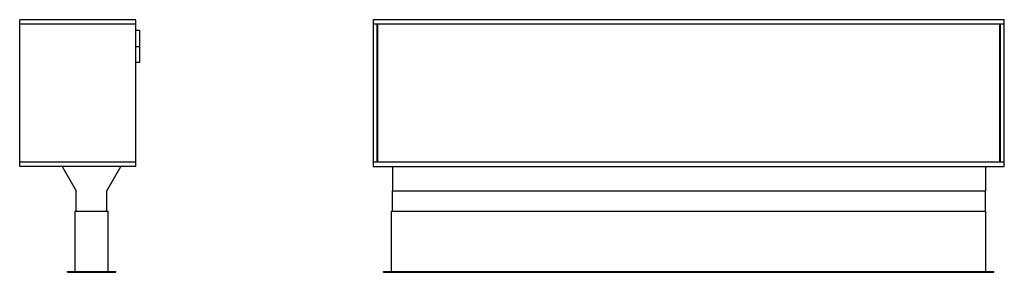
# Model space of a CAD drawing. Units: millimetres. Extents: x -1725 to 3775, y -1735 to 1653.
# Drawn here: x 1358 to 3775, y -440 to 180 of the extents above; entities that cross this region are included whole.
import ezdxf

# ---------------------------------------------------------------- set-up
doc = ezdxf.new("R2010")
doc.units = ezdxf.units.MM
doc.layers.add('ROS_MAIN', color=240, linetype='Continuous')

# ---------------------------------------------------------------- blocks, each defined once
blk = doc.blocks.new('ROS_INVISAIR_1500_LEFT')
at = {"layer": 'ROS_MAIN'}
for p, q in [((142.5, 180), (-142.5, 180)), ((-142.5, 170), (-142.5, 180)), ((-142.5, 170), (142.5, 170)), ((-140.5, 169), (-140.5, 170)), ((140.5, 170), (140.5, 169)), ((142.5, 170), (142.5, 180)), ((142.5, 169), (-142.5, 169)), ((-142.5, -169), (-142.5, 169)), ((142.5, -169), (142.5, 169)), ((142.5, 154), (152.5, 154)), ((152.5, 114), (152.5, 154)), ((142.5, 114), (152.5, 114)), ((152.5, 76), (152.5, 114)), ((142.5, 76), (152.5, 76)), ((-142.5, -169), (142.5, -169)), ((-140.5, -170), (-140.5, -169)), ((140.5, -169), (140.5, -170)), ((142.5, -170), (-142.5, -170)), ((-142.5, -180), (-142.5, -170)), ((142.5, -180), (-142.5, -180)), ((-38.1, -180), (-3.5, -240)), ((71.5, -240), (106.1, -180)), ((142.5, -180), (142.5, -170)), ((-3.5, -290), (-3.5, -240)), ((71.5, -290), (71.5, -240)), ((-6.5, -438), (-6.5, -290)), ((-6.5, -290), (74.5, -290)), ((74.5, -438), (74.5, -290)), ((-25.5, -438), (93.5, -438)), ((-25.5, -440), (-25.5, -438)), ((-25.5, -440), (93.5, -440)), ((93.5, -440), (93.5, -438))]:
    blk.add_line(p, q, dxfattribs=at)
blk = doc.blocks.new('ROS_INVISAIR_1500_BACK')
at = {"layer": 'ROS_MAIN'}
for p, q in [((-775, 180), (-775, 170)), ((775, 180), (-775, 180)), ((-775, 170), (775, 170)), ((-773, 170), (-773, 169)), ((773, 169), (773, 170)), ((775, 170), (775, 180)), ((-775, 169), (-775, -169)), ((-765, 169), (-775, 169)), ((-765, -169), (-765, 169)), ((764, 169), (-764, 169)), ((-764, 169), (-764, -169)), ((764, -169), (764, 169)), ((775, 169), (765, 169)), ((765, 169), (765, -169)), ((775, -169), (775, 169)), ((-775, -169), (-765, -169)), ((-773, -169), (-773, -170)), ((-764, -169), (764, -169)), ((765, -169), (775, -169)), ((773, -170), (773, -169)), ((-775, -170), (-775, -180)), ((775, -170), (-775, -170)), ((-775, -180), (775, -180)), ((-727, -180), (-727, -240)), ((729, -180), (729, -240)), ((775, -180), (775, -170)), ((-727, -240), (729, -240)), ((-727, -290), (-727, -240)), ((729, -290), (729, -240)), ((-730, -290), (730, -290)), ((-730, -438), (-730, -290)), ((730, -438), (730, -290)), ((-749, -438), (749, -438)), ((-749, -440), (-749, -438)), ((-749, -440), (749, -440)), ((749, -440), (749, -438))]:
    blk.add_line(p, q, dxfattribs=at)

msp = doc.modelspace()

# ---------------------------------------------------------------- block references
at = {"layer": 'ROS_MAIN'}
for name, p in [('ROS_INVISAIR_1500_LEFT', (1500, 0)), ('ROS_INVISAIR_1500_BACK', (3000, 0))]:
    msp.add_blockref(name, p, dxfattribs=at)

doc.saveas('drawing.dxf')
